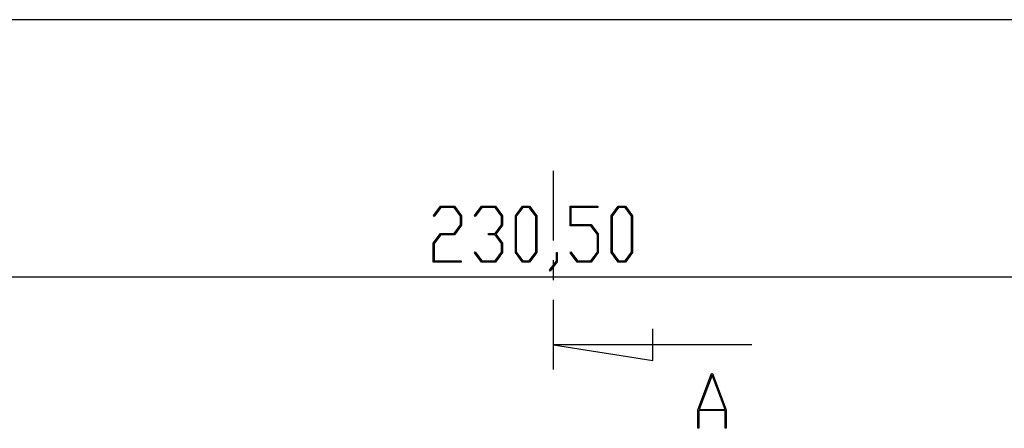
# Model space of a CAD drawing. Units: millimetres. Extents: x 0 to 841, y 0 to 594.
# Drawn here: x 124 to 187, y 48 to 74 of the extents above; entities that cross this region are included whole.
import ezdxf

# ---------------------------------------------------------------- set-up
doc = ezdxf.new("R2010")
doc.units = ezdxf.units.MM
doc.layers.add('LAYER_1', color=179, linetype='Continuous')
doc.layers.add('SLD-0', color=179, linetype='Continuous')

msp = doc.modelspace()

# ---------------------------------------------------------------- linework, layer by layer
at = {"layer": 'LAYER_1'}
for p, q in [((150.789, 61.587), (151.237, 62.18)), ((151.259, 62.104), (150.832, 61.53)), ((151.237, 62.18), (152.134, 62.18)), ((152.111, 62.104), (151.259, 62.104)), ((152.531, 61.544), (152.111, 62.104)), ((152.134, 62.18), (152.589, 61.572)), ((153.414, 61.587), (153.862, 62.18)), ((153.884, 62.104), (153.457, 61.53)), ((153.862, 62.18), (154.759, 62.18)), ((154.736, 62.104), (153.884, 62.104)), ((155.156, 61.544), (154.736, 62.104)), ((154.759, 62.18), (155.214, 61.572)), ((156.032, 61.572), (156.487, 62.18)), ((156.509, 62.102), (156.09, 61.543)), ((156.487, 62.18), (156.946, 62.18)), ((156.925, 62.102), (156.509, 62.102)), ((157.343, 61.543), (156.925, 62.102)), ((156.946, 62.18), (157.402, 61.572)), ((159.533, 60.937), (159.533, 62.18)), ((159.533, 62.18), (161.311, 62.18)), ((161.311, 62.104), (159.592, 62.104)), ((159.592, 62.104), (159.592, 61.014)), ((161.311, 62.18), (161.311, 62.104)), ((162.158, 61.572), (162.614, 62.18)), ((162.635, 62.102), (162.217, 61.543)), ((162.614, 62.18), (163.073, 62.18)), ((163.052, 62.102), (162.635, 62.102)), ((163.47, 61.543), (163.052, 62.102)), ((163.073, 62.18), (163.528, 61.572)), ((150.832, 61.53), (150.789, 61.587)), ((152.531, 60.991), (152.531, 61.544)), ((152.589, 61.572), (152.589, 60.96)), ((153.457, 61.53), (153.414, 61.587)), ((155.156, 60.991), (155.156, 61.544)), ((155.214, 61.572), (155.214, 60.96)), ((156.032, 59.212), (156.032, 61.572)), ((156.09, 61.543), (156.09, 59.239)), ((157.343, 59.239), (157.343, 61.543)), ((157.402, 61.572), (157.402, 59.212)), ((162.158, 59.212), (162.158, 61.572)), ((162.217, 61.543), (162.217, 59.239)), ((163.47, 59.239), (163.47, 61.543)), ((163.528, 61.572), (163.528, 59.212)), ((152.111, 60.431), (152.531, 60.991)), ((152.589, 60.96), (152.134, 60.353)), ((154.736, 60.431), (155.156, 60.991)), ((155.214, 60.96), (154.787, 60.393)), ((160.862, 60.937), (159.533, 60.937)), ((159.592, 61.014), (160.886, 61.014)), ((161.282, 60.379), (160.862, 60.937)), ((160.886, 61.014), (161.341, 60.407)), ((150.782, 59.824), (151.237, 60.431)), ((151.259, 60.353), (150.84, 59.795)), ((151.237, 60.431), (152.111, 60.431)), ((152.134, 60.353), (151.259, 60.353)), ((154.311, 60.353), (154.311, 60.431)), ((154.311, 60.431), (154.736, 60.431)), ((154.736, 60.353), (154.311, 60.353)), ((155.156, 59.795), (154.736, 60.353)), ((154.787, 60.393), (155.214, 59.824)), ((161.282, 59.24), (161.282, 60.379)), ((161.341, 60.407), (161.341, 59.211)), ((150.782, 58.606), (150.782, 59.824)), ((150.84, 59.795), (150.84, 58.682)), ((153.414, 59.197), (153.457, 59.254)), ((153.457, 59.254), (153.884, 58.682)), ((154.736, 58.682), (155.156, 59.24)), ((155.156, 59.24), (155.156, 59.795)), ((155.214, 59.824), (155.214, 59.212)), ((156.09, 59.239), (156.509, 58.682)), ((156.925, 58.682), (157.343, 59.239)), ((158.659, 58.659), (158.659, 59.226)), ((158.659, 59.226), (158.716, 59.226)), ((158.716, 59.226), (158.716, 58.63)), ((159.541, 59.197), (159.583, 59.254)), ((159.583, 59.254), (160.01, 58.682)), ((160.862, 58.682), (161.282, 59.24)), ((162.217, 59.239), (162.635, 58.682)), ((163.052, 58.682), (163.47, 59.239)), ((152.559, 58.606), (150.782, 58.606)), ((150.84, 58.682), (152.559, 58.682)), ((152.559, 58.682), (152.559, 58.606)), ((153.862, 58.606), (153.414, 59.197)), ((154.759, 58.606), (153.862, 58.606)), ((153.884, 58.682), (154.736, 58.682)), ((155.214, 59.212), (154.759, 58.606)), ((156.487, 58.606), (156.032, 59.212)), ((156.946, 58.606), (156.487, 58.606)), ((156.509, 58.682), (156.925, 58.682)), ((157.402, 59.212), (156.946, 58.606)), ((158.228, 58.092), (158.659, 58.659)), ((158.716, 58.63), (158.271, 58.032)), ((159.989, 58.606), (159.541, 59.197)), ((160.886, 58.606), (159.989, 58.606)), ((160.01, 58.682), (160.862, 58.682)), ((161.341, 59.211), (160.886, 58.606)), ((162.614, 58.606), (162.158, 59.212)), ((163.073, 58.606), (162.614, 58.606)), ((162.635, 58.682), (163.052, 58.682)), ((163.528, 59.212), (163.073, 58.606)), ((158.271, 58.032), (158.228, 58.092)), ((100.846, 57.668), (216.096, 57.668))]:
    msp.add_line(p, q, dxfattribs=at)
at = {"layer": 'SLD-0'}
for p, q in [((216.096, 74.118), (100.846, 74.118)), ((158.471, 59.995), (158.471, 64.443)), ((158.471, 57.455), (158.471, 58.725)), ((158.471, 51.737), (158.471, 56.185)), ((164.821, 52.308), (164.821, 54.34)), ((171.171, 53.324), (158.471, 53.324)), ((158.471, 53.324), (164.821, 52.308)), ((167.718, 49.149), (168.588, 51.472)), ((168.622, 51.383), (167.795, 49.177)), ((168.588, 51.472), (168.656, 51.472)), ((169.449, 49.177), (168.622, 51.383)), ((168.656, 51.472), (169.526, 49.149)), ((167.718, 47.972), (167.718, 49.149)), ((167.795, 49.177), (169.449, 49.177)), ((169.526, 49.149), (169.526, 47.972)), ((169.467, 49.101), (167.777, 49.101)), ((167.777, 49.101), (167.777, 47.972)), ((169.467, 47.972), (169.467, 49.101)), ((167.777, 47.972), (167.718, 47.972)), ((169.526, 47.972), (169.467, 47.972))]:
    msp.add_line(p, q, dxfattribs=at)

doc.saveas('drawing.dxf')
